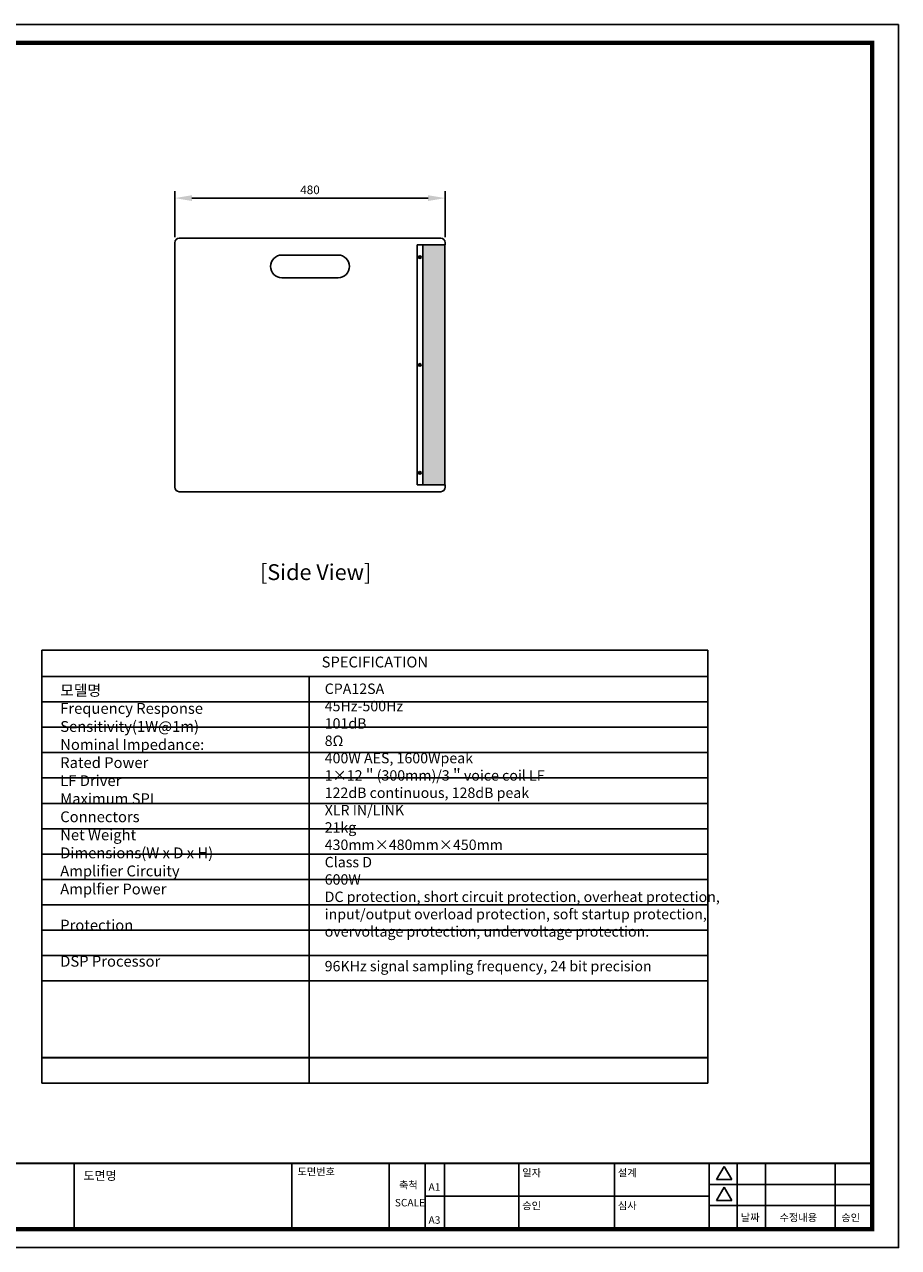
# Model space of a CAD drawing. Units: millimetres. Extents: x 0 to 3026, y 0 to 2134.
# Drawn here: x 1502 to 3026, y 0 to 2134 of the extents above; entities that cross this region are included whole.
import ezdxf
from ezdxf.enums import TextEntityAlignment as Align

# ---------------------------------------------------------------- set-up
doc = ezdxf.new("R2010")
doc.units = ezdxf.units.MM
doc.layers.add('AV sys', color=7, linetype='Continuous', plot=False)
doc.layers.add('AV_text', color=4, linetype='Continuous', plot=False)
doc.layers.add('AV_dim', color=10, linetype='Continuous')
doc.styles.add('SLDTEXTSTYLE0', font='txt')
doc.styles.add('Sovico Text', font='txt', dxfattribs={"width": 0.9})
doc.styles.get("Standard").update_dxf_attribs({"font": 'arial.ttf'})
doc.dimstyles.new('ISO-25$0', dxfattribs={"dimtxt": 15, "dimasz": 5, "dimexe": 1.25, "dimexo": 0.625, "dimtad": 1, "dimdec": 1, "dimdsep": 46, "dimtxsty": 'Standard', "dimcen": 0, "dimclrd": 1, "dimclre": 1, "dimclrt": 1, "dimadec": 0, "dimazin": 0, "dimtfac": 1, "dimtdec": 1, "dimtmove": 2, "dimatfit": 3, "dimfxl": 1, "dimtolj": 1, "dimarcsym": 0})

# ---------------------------------------------------------------- blocks, each defined once
blk = doc.blocks.new('도각')
at = {"color": 0}
for p, q in [((45086, 5954), (45086, 9014)), ((55199, 5959), (55199, 9019)), ((59727, 9019), (59727, 5959)), ((61393, 9019), (61393, 5959)), ((62294, 9019), (62294, 5959)), ((65757, 9019), (65757, 5959)), ((70201, 9019), (70201, 5959)), ((74605, 5959), (74605, 9019)), ((74605, 9019), (74605, 5959)), ((74605, 9019), (74605, 5959)), ((75297, 8875), (74940, 8263)), ((75654, 8263), (75297, 8875)), ((75904, 9019), (75904, 5959)), ((77222, 9019), (77222, 5959)), ((80470, 9019), (80470, 5959)), ((74605, 8026), (82180, 8026)), ((74940, 8263), (75654, 8263)), ((61393, 7489), (74605, 7489)), ((75297, 7908), (74940, 7296)), ((75654, 7296), (75297, 7908)), ((74605, 7059), (82180, 7059)), ((74940, 7296), (75654, 7296))]:
    blk.add_line(p, q, dxfattribs=at)
blk.add_lwpolyline([(83409, 62000), (2709, 62000), (2709, 5100), (83409, 5100)], close=True, dxfattribs=at)
at = {"color": 0, "const_width": 204}
blk.add_lwpolyline([(3938, 61146), (82180, 61146), (82180, 5954), (3938, 5954)], close=True, dxfattribs=at)
at = {"color": 0, "const_width": 102}
blk.add_lwpolyline([(3938, 9019), (82180, 9019)], dxfattribs=at)
at = {"color": 0, "linetype": 'Continuous'}
for s, height, p in [('도면명', 408, (45515, 8242)), ('도면번호', 346.8, (55466, 8458)), ('일자', 346.8, (65916, 8409)), ('설계', 346.8, (70360, 8409)), ('축척', 346.8, (60185, 7842)), ('A1', 346.8, (61558, 7741)), ('SCALE', 346.8, (59991, 7014)), ('승인', 346.8, (65916, 6879)), ('심사', 346.8, (70360, 6879)), ('A3', 346.8, (61558, 6206))]:
    blk.add_text(s, height=height, dxfattribs=at).set_placement(p)
at = {"color": 0}
for s, p in [('날짜', (76077, 6324)), ('수정내용', (77881, 6324)), ('승인', (80750, 6324))]:
    blk.add_text(s, height=346.8, dxfattribs=at).set_placement(p)
blk = doc.blocks.new('*T3')
at = {"color": 0, "linetype": 'ByBlock', "lineweight": -2, "transparency": 16777216}
for p, q in [((0, 0), (1161.2, 0)), ((0, 0), (0, -576.7)), ((1161.2, 0), (1161.2, -576.7)), ((0, -45.8), (1161.2, -45.8)), ((466.1, -45.8), (466.1, -576.7)), ((0, -90), (1161.2, -90)), ((0, -134.2), (1161.2, -134.2)), ((0, -178.5), (1161.2, -178.5)), ((0, -222.7), (1161.2, -222.7)), ((0, -267), (1161.2, -267)), ((0, -311.2), (1161.2, -311.2)), ((0, -355.4), (1161.2, -355.4)), ((0, -399.7), (1161.2, -399.7)), ((0, -443.9), (1161.2, -443.9)), ((0, -488.2), (1161.2, -488.2)), ((0, -532.4), (1161.2, -532.4)), ((0, -576.7), (1161.2, -576.7))]:
    blk.add_line(p, q, dxfattribs=at)
at = {"color": 0, "transparency": 16777216, "insert": (580.6, -22.9), "char_height": 18.9, "width": 1158.95, "attachment_point": 5}
blk.add_mtext('SPECIFICATION ', dxfattribs=at)
blk = doc.blocks.new('*D5')
at = {"layer": 'AV_dim', "color": 0, "lineweight": -2, "transparency": 16777216}
for p, q in [((1764.3, 1762.8), (1764.3, 1842.8)), ((2236, 1762.8), (2236, 1842.8)), ((1794.3, 1830.8), (2206, 1830.8))]:
    blk.add_line(p, q, dxfattribs=at)
at = {"layer": 'AV_dim', "color": 0, "transparency": 16777216}
for points in [[(1794.3, 1835.8), (1794.3, 1825.8), (1764.3, 1830.8)], [(2206, 1835.8), (2206, 1825.8), (2236, 1830.8)]]:
    blk.add_solid(points, dxfattribs=at)
at = {"layer": 'Defpoints', "color": 0, "transparency": 16777216}
for p in [(2236, 1830.8), (1764.3, 1750.8), (2236, 1750.8)]:
    blk.add_point(p, dxfattribs=at)
at = {"layer": 'AV_dim', "color": 0, "transparency": 16777216, "insert": (2000.1, 1843.3), "char_height": 15, "attachment_point": 5, "style": 'SLDTEXTSTYLE0'}
blk.add_mtext('480', dxfattribs=at)
blk = doc.blocks.new('*T7')
at = {"color": 0, "linetype": 'ByBlock', "lineweight": -2, "transparency": 16777216}
for p, q in [((0, 0), (1161.2, 0)), ((0, 0), (0, -134)), ((466.1, 0), (466.1, -134)), ((1161.2, 0), (1161.2, -134)), ((0, -134), (1161.2, -134))]:
    blk.add_line(p, q, dxfattribs=at)
blk = doc.blocks.new('*T8')
at = {"color": 0, "linetype": 'ByBlock', "lineweight": -2, "transparency": 16777216}
for p, q in [((0, 0), (1161.2, 0)), ((0, 0), (0, -44.2)), ((466.1, 0), (466.1, -44.2)), ((1161.2, 0), (1161.2, -44.2)), ((0, -44.2), (1161.2, -44.2))]:
    blk.add_line(p, q, dxfattribs=at)
blk = doc.blocks.new('cpa12sa_sd')
at = {"layer": 'AV sys'}
h = blk.add_hatch(dxfattribs=at)
h.set_pattern_fill('HONEY', color=256, scale=0.786137)
h.set_pattern_definition([(0, (-3355.358, -585.1195), (3.7439795, 2.1615876), [2.4959863, -4.9919727]), (120, (-3355.358, -585.1195), (-3.7439795, 2.1615876), [2.4959863, -4.9919727]), (60, (-3355.358, -585.1195), (8e-09, 4.3231752), [-4.9919727, 2.4959863])])
h.paths.add_polyline_path([(2235, 1749), (2196.7, 1749), (2196.7, 1330.4), (2235, 1330.4)])
for p, q in [((1764.3, 1753), (1764.3, 1326.5)), ((1772.1, 1760.8), (2228.1, 1760.8)), ((2236, 1753), (2236, 1749)), ((1951, 1731.3), (2049.3, 1731.3)), ((2186.8, 1749), (2186.8, 1330.4)), ((2186.8, 1749), (2236, 1749)), ((2191.7, 1730.2), (2191.7, 1725.5)), ((2196.7, 1749), (2196.7, 1330.4)), ((2235, 1749), (2235, 1330.4)), ((2189.4, 1727.8), (2194.1, 1727.8)), ((1951, 1692), (2049.3, 1692)), ((2189.4, 1539.7), (2194.1, 1539.7)), ((2191.7, 1542), (2191.7, 1537.4)), ((2189.4, 1351.6), (2194.1, 1351.6)), ((2191.7, 1349.2), (2191.7, 1353.9)), ((2186.8, 1330.4), (2236, 1330.4)), ((2236, 1330.4), (2236, 1326.5)), ((1772.1, 1318.6), (2228.1, 1318.6))]:
    blk.add_line(p, q, dxfattribs=at)
for centre in [(2191.7, 1727.8), (2191.7, 1539.7), (2191.7, 1351.6)]:
    blk.add_circle(centre, 2.33, dxfattribs=at)
for centre, radius, start, end in [((1772.1, 1753), 7.86, 90, 180), ((2228.1, 1753), 7.86, 0, 90), ((1951, 1711.7), 19.7, 90, 270), ((2049.3, 1711.7), 19.7, 270, 90), ((1772.1, 1326.5), 7.86, 180, 270), ((2228.1, 1326.5), 7.86, 270, 0)]:
    blk.add_arc(centre, radius, start, end, dxfattribs=at)

msp = doc.modelspace()

# ---------------------------------------------------------------- block references
at = {"xscale": 0.03749982266970014, "yscale": 0.03749982266970014, "zscale": 0.03749982266970014}
msp.add_blockref('도각', (-101.59, -191.26), dxfattribs=at)
for name, p in [('cpa12sa_sd', (0, 0)), ('*T3', (1532.56, 1041.9)), ('*T7', (1532.56, 465.25)), ('*T8', (1532.56, 331.2))]:
    msp.add_blockref(name, p)

# ---------------------------------------------------------------- texts
at = {"attachment_point": 1}
for s, insert, char_height, width in [('\\pxsm1.36;{\\fGulim|b0|i0|c129|p50;모델명\\PFrequency Response\\PSensitivity(1W@1m) \\PNominal Impedance:\\PRated Power\\PLF Driver\\PMaximum SPL\\PConnectors\\PNet Weight\\PDimensions(W x D x H)\\PAmplifier Circuity\\PAmplfier Power\\P\\PProtection\\P\\psm1.5;\\PDSP Processor}', (1564.64, 981.49), 18.8996, 334.2249), ('\\pxsm1.41;CPA12SA\\P45Hz-500Hz \\P\\psm1.5;101dB\\P8Ω\\P\\psm1.41;400W AES, 1600Wpeak\\P1×12{\\fGulim|b0|i0|c129|p50;＂}(300mm)/3{\\fGulim|b0|i0|c129|p50;＂}voice coil LF\\P\\psm1.5;122dB continuous, 128dB peak\\PXLR IN/LINK \\P\\psm1.41;21kg\\P430mm×480mm×450mm\\PClass D\\P\\psm2;600W\\P\\psm1;DC protection, short circuit protection, overheat protection,\\Pinput/output overload protection, soft startup protection, \\Povervoltage protection, undervoltage protection.\\P\\P\\psm1.41;96KHz signal sampling frequency, 24 bit precision', (2025.75, 983.91), 18.1436, 837.5998)]:
    msp.add_mtext(s, dxfattribs=dict(at, insert=insert, char_height=char_height, width=width))
at = {"layer": 'AV_text', "color": 4, "style": 'Sovico Text'}
msp.add_text('[Side View]', height=27.6134, dxfattribs=at).set_placement((2009.94, 1164.47), align=Align.CENTER)

# ---------------------------------------------------------------- dimensions: what is measured, and where the dimension line sits
at = {"layer": 'AV_dim'}
dim = msp.add_linear_dim(base=(2235.97, 1830.82), p1=(1764.29, 1750.82), p2=(2235.97, 1750.82), text='480', dimstyle='ISO-25$0', override={"dimasz": 30, "dimexe": 12, "dimexo": 12, "dimgap": 5, "dimtih": 1, "dimtoh": 1, "dimzin": 0, "dimdsep": 44, "dimtxsty": 'SLDTEXTSTYLE0', "dimcen": 2.5, "dimclrd": 0, "dimclre": 0, "dimclrt": 0, "dimadec": 1, "dimtmove": 0, "dimtolj": 0, "dimtzin": 0}, dxfattribs=at)
dim.commit()
dim.dimension.update_dxf_attribs({"geometry": '*D5', "text_midpoint": (2000.13, 1843.32)})

doc.saveas('drawing.dxf')
